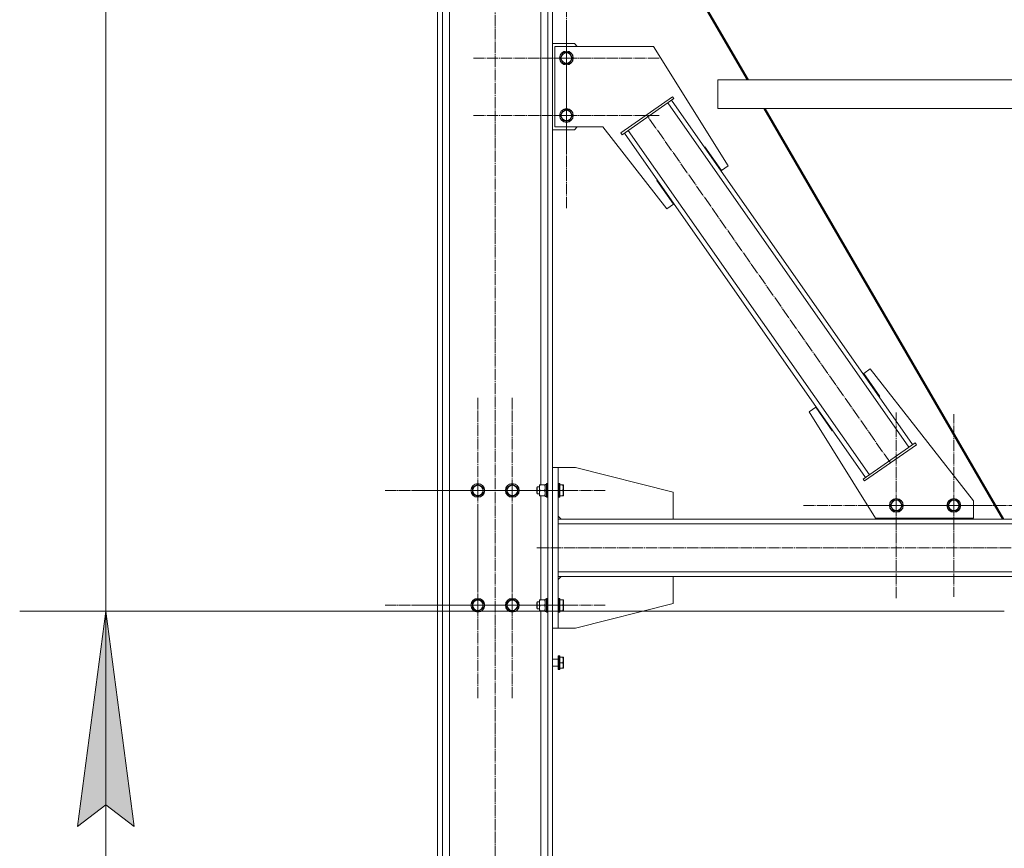
# Model space of a CAD drawing. Units: millimetres. Extents: x 0 to 45569, y -11 to 31500.
# Drawn here: x 21710 to 23423, y 18367 to 19810 of the extents above; entities that cross this region are included whole.
import ezdxf

# ---------------------------------------------------------------- set-up
doc = ezdxf.new("R2010")
doc.units = ezdxf.units.MM
doc.linetypes.add('K5LT_AXLED', pattern=[23.716667, 19.216667, -1.5, 1.5, -1.5])
doc.linetypes.add('K5LT_THIN', pattern=[0])
for name, color, linetype, true_color in [('DIM', 6, 'Continuous', 0xff00ff), ('OSI', 2, 'Continuous', 0xffff00), ('R', 1, 'Continuous', 0xff0000), ('WELDING', 7, 'Continuous', 0xffffff)]:
    doc.layers.add(name, color=color, linetype=linetype, true_color=true_color)

msp = doc.modelspace()

# ---------------------------------------------------------------- hatches: boundary and pattern name
at = {"layer": 'DIM'}
msp.add_hatch(color=7, dxfattribs=at).paths.add_polyline_path([(21909.6, 18405.3), (21860.2, 18780.3), (21810.8, 18405.3), (21860.2, 18442.8)])

# ---------------------------------------------------------------- linework, layer by layer
at = {"layer": 'DIM', "color": 7, "linetype": 'K5LT_THIN', "lineweight": 13}
for p, q in [((21860.2, 18780.3), (21860.2, 20354.6)), ((23423.3, 18780.3), (21710.2, 18780.3)), ((21810.8, 18405.3), (21860.2, 18780.3)), ((21860.2, 18780.3), (21909.6, 18405.3)), ((21860.2, 18780.3), (21860.2, 17880.3)), ((21860.2, 18442.8), (21810.8, 18405.3)), ((21909.6, 18405.3), (21860.2, 18442.8))]:
    msp.add_line(p, q, dxfattribs=at)
at = {"layer": 'OSI', "color": 30, "linetype": 'K5LT_AXLED', "lineweight": 13, "true_color": 0xff8000}
for p, q in [((22537.3, 17854.1), (22537.3, 20439.1)), ((22661.3, 19743.2), (22661.3, 19905.2)), ((22661.3, 19643.2), (22661.3, 19805.2)), ((22661.3, 19743.2), (22499.3, 19743.2)), ((22661.3, 19743.2), (22661.3, 19581.2)), ((22661.3, 19743.2), (22823.3, 19743.2)), ((22661.3, 19643.2), (22499.3, 19643.2)), ((22661.3, 19643.2), (22661.3, 19481.2)), ((22661.3, 19643.2), (22823.3, 19643.2)), ((23225.2, 19038.3), (22801, 19644.3)), ((22507.3, 18990.3), (22507.3, 19152.3)), ((22567.3, 18990.3), (22567.3, 19152.3)), ((23235.4, 18964.3), (23235.4, 19126.3)), ((23335.4, 18964.3), (23335.4, 19123.2)), ((22507.3, 18990.3), (22345.3, 18990.3)), ((22567.3, 18990.3), (22405.3, 18990.3)), ((22507.3, 18990.3), (22507.3, 18828.3)), ((22507.3, 18990.3), (22669.3, 18990.3)), ((22567.3, 18990.3), (22567.3, 18828.3)), ((22567.3, 18990.3), (22729.3, 18990.3)), ((23235.4, 18964.3), (23073.4, 18964.3)), ((23335.4, 18964.3), (23176.5, 18964.3)), ((23235.4, 18964.3), (23235.4, 18802.3)), ((23235.4, 18964.3), (23397.4, 18964.3)), ((23335.4, 18964.3), (23335.4, 18805.3)), ((23335.4, 18964.3), (23494.4, 18964.3)), ((22507.3, 18790.3), (22507.3, 18952.3)), ((22567.3, 18790.3), (22567.3, 18952.3)), ((22609.8, 18890.3), (24578.8, 18890.3)), ((22507.3, 18790.3), (22345.3, 18790.3)), ((22567.3, 18790.3), (22405.3, 18790.3)), ((22507.3, 18790.3), (22507.3, 18628.3)), ((22507.3, 18790.3), (22669.3, 18790.3)), ((22567.3, 18790.3), (22567.3, 18628.3)), ((22567.3, 18790.3), (22729.3, 18790.3))]:
    msp.add_line(p, q, dxfattribs=at)
at = {"layer": 'R', "color": 7, "linetype": 'K5LT_THIN', "lineweight": 13}
for p, q in [((22437.3, 20390.3), (22437.3, 17890.3)), ((22445.8, 20390.3), (22445.8, 17890.3)), ((22616.8, 20388.1), (22616.8, 18999.8)), ((22628.8, 20390.3), (22628.8, 17890.3)), ((22637.3, 20390.3), (22637.3, 17890.3)), ((22457.8, 20375.6), (22457.8, 17890.3)), ((22637.3, 20292.6), (22978.2, 19705.3)), ((22975.8, 19705.3), (22637.3, 20288.4)), ((22675.3, 19768.2), (22637.3, 19768.2)), ((22641.3, 19763.2), (22812.8, 19763.2)), ((22641.3, 19623.2), (22641.3, 19763.2)), ((22650.3, 19743.2), (22655.8, 19752.7)), ((22655.8, 19752.7), (22666.7, 19752.7)), ((22666.7, 19752.7), (22672.2, 19743.2)), ((22680.3, 19763.2), (22675.3, 19768.2)), ((22812.8, 19763.2), (22942.6, 19555.4)), ((22655.8, 19733.7), (22650.3, 19743.2)), ((22672.2, 19743.2), (22666.7, 19733.7)), ((22661.3, 19733.7), (22655.8, 19733.7)), ((22666.7, 19733.7), (22661.3, 19733.7)), ((22924.6, 19705.3), (24251.9, 19705.3)), ((22924.6, 19705.3), (22924.6, 19655.3)), ((22974.6, 19705.3), (22924.6, 19705.3)), ((22924.6, 19705.3), (22924.6, 19655.3)), ((22974.6, 19705.3), (22924.6, 19705.3)), ((22975.8, 19705.3), (22974.6, 19705.3)), ((22974.6, 19705.3), (24201.9, 19705.3)), ((22755.9, 19612.7), (22846.1, 19675.8)), ((22758.2, 19609.4), (22848.4, 19672.5)), ((23263.8, 19070.3), (22844.3, 19669.7)), ((22848.4, 19672.5), (22846.1, 19675.8)), ((22650.3, 19643.2), (22655.8, 19652.7)), ((22655.8, 19652.7), (22666.7, 19652.7)), ((22666.7, 19652.7), (22672.2, 19643.2)), ((23257.3, 19065.7), (22837.7, 19665.1)), ((22924.6, 19655.3), (24251.9, 19655.3)), ((23420, 18940.3), (23004.8, 19655.3)), ((23007.3, 19655.3), (23422.4, 18940.3)), ((22655.8, 19633.7), (22650.3, 19643.2)), ((22661.3, 19633.7), (22655.8, 19633.7)), ((22666.7, 19633.7), (22661.3, 19633.7)), ((22672.2, 19643.2), (22666.7, 19633.7)), ((22637.3, 19618.2), (22675.3, 19618.2)), ((22724.9, 19623.2), (22641.3, 19623.2)), ((22675.3, 19618.2), (22680.3, 19623.2)), ((22836.1, 19480.8), (22724.9, 19623.2)), ((23188.5, 19017.5), (22768.9, 19616.9)), ((22758.2, 19609.4), (22755.9, 19612.7)), ((23181.9, 19012.9), (22762.3, 19612.3)), ((22902.4, 19588.3), (22901.6, 19587.7)), ((22931.1, 19547.3), (22902.4, 19588.3)), ((22942.6, 19555.4), (22931.1, 19547.3)), ((22819.5, 19530.7), (22818.7, 19530.1)), ((22818.7, 19530.1), (22847.5, 19488.9)), ((22819.5, 19530.7), (22819.7, 19530.4)), ((22847.5, 19488.9), (22836.1, 19480.8)), ((23178.6, 19193.7), (23190.1, 19201.8)), ((23206.5, 19153.9), (23178.6, 19193.7)), ((23190.1, 19201.8), (23369.4, 18972.1)), ((23205.7, 19153.3), (23206.5, 19153.9)), ((23083.6, 19127.2), (23095.1, 19135.2)), ((23095.1, 19135.2), (23123.8, 19094.3)), ((23199.4, 18941.8), (23083.6, 19127.2)), ((23123.8, 19094.3), (23124.6, 19094.9)), ((23267.9, 19073.1), (23177.8, 19010)), ((23270.2, 19069.9), (23180.1, 19006.8)), ((23267.9, 19073.1), (23270.2, 19069.9)), ((22637.3, 18750.3), (22637.3, 19030.3)), ((22647.3, 19030.3), (22637.3, 19030.3)), ((22647.3, 18750.3), (22647.3, 19030.3)), ((22677.3, 19030.3), (22647.3, 19030.3)), ((22847.3, 18987.3), (22677.3, 19030.3)), ((22497.8, 18995.8), (22507.3, 19001.3)), ((22507.3, 19001.3), (22516.8, 18995.8)), ((22557.8, 18995.8), (22567.3, 19001.3)), ((22567.3, 19001.3), (22576.8, 18995.8)), ((22614.5, 18985.6), (22614.5, 18999.8)), ((22614.5, 18999.8), (22615.3, 18999.8)), ((22623.6, 18999.8), (22615.3, 18999.8)), ((22623.6, 18999.8), (22624.5, 18999.8)), ((22627, 19000.8), (22624.5, 19000.8)), ((22624.5, 18979.8), (22624.5, 19000.8)), ((22627.3, 19002.3), (22627, 19002.1)), ((22627, 18984.4), (22627, 19002.1)), ((22628.8, 19002.3), (22627.3, 19002.3)), ((22627.3, 18984.3), (22627.3, 19002.3)), ((22647.6, 19002.3), (22647.3, 19002.1)), ((22649.5, 19002.3), (22647.6, 19002.3)), ((22647.6, 18984.3), (22647.6, 19002.3)), ((22649.5, 19002.3), (22649.8, 19002.1)), ((22649.5, 18984.3), (22649.5, 19002.3)), ((22649.8, 18984.4), (22649.8, 19002.1)), ((22655.1, 18999.8), (22649.8, 18999.8)), ((22655.1, 18999.8), (22656, 18999.8)), ((22656, 18999.8), (22656.3, 18999.3)), ((22656.3, 18985.8), (22656.3, 18999.3)), ((23177.8, 19010), (23180.1, 19006.8)), ((22497.8, 18984.8), (22497.8, 18995.8)), ((22502.5, 18982.1), (22497.8, 18984.8)), ((22507.3, 18979.3), (22502.5, 18982.1)), ((22516.8, 18984.8), (22507.3, 18979.3)), ((22516.8, 18995.8), (22516.8, 18984.8)), ((22557.8, 18984.8), (22557.8, 18995.8)), ((22562.5, 18982.1), (22557.8, 18984.8)), ((22567.3, 18979.3), (22562.5, 18982.1)), ((22576.8, 18984.8), (22567.3, 18979.3)), ((22576.8, 18995.8), (22576.8, 18984.8)), ((22610.3, 18996.3), (22609.8, 18995.3)), ((22609.8, 18987.8), (22609.8, 18995.3)), ((22609.8, 18985.3), (22609.8, 18987.8)), ((22610.3, 18984.3), (22609.8, 18985.3)), ((22614.5, 18996.3), (22610.3, 18996.3)), ((22610.3, 18987.3), (22610.3, 18996.3)), ((22610.3, 18984.3), (22610.3, 18987.3)), ((22614.5, 18984.3), (22610.3, 18984.3)), ((22614.5, 18980.8), (22614.5, 18985.6)), ((22615.3, 18980.8), (22614.5, 18980.8)), ((22623.6, 18990.3), (22615.3, 18990.3)), ((22623.6, 18980.8), (22615.3, 18980.8)), ((22616.8, 18980.8), (22616.8, 18799.8)), ((22624.5, 18980.8), (22623.6, 18980.8)), ((22627, 18978.5), (22627, 18984.4)), ((22627.3, 18978.3), (22627.3, 18984.3)), ((22647.6, 18978.3), (22647.6, 18984.3)), ((22649.5, 18978.3), (22649.5, 18984.3)), ((22655.1, 18990.3), (22649.8, 18990.3)), ((22649.8, 18978.5), (22649.8, 18984.4)), ((22655.1, 18980.8), (22649.8, 18980.8)), ((22656, 18980.8), (22655.1, 18980.8)), ((22656, 18980.8), (22656.3, 18981.3)), ((22656.3, 18981.3), (22656.3, 18985.8)), ((22847.3, 18940.3), (22847.3, 18987.3)), ((22627, 18979.8), (22624.5, 18979.8)), ((22627.3, 18978.3), (22627, 18978.5)), ((22628.8, 18978.3), (22627.3, 18978.3)), ((22647.6, 18978.3), (22647.3, 18978.5)), ((22649.5, 18978.3), (22647.6, 18978.3)), ((22649.5, 18978.3), (22649.8, 18978.5)), ((23224.5, 18964.3), (23230, 18973.8)), ((23230, 18954.8), (23224.5, 18964.3)), ((23230, 18973.8), (23240.9, 18973.8)), ((23240.9, 18973.8), (23246.4, 18964.3)), ((23246.4, 18964.3), (23240.9, 18954.8)), ((23324.5, 18964.3), (23330, 18973.8)), ((23330, 18954.8), (23324.5, 18964.3)), ((23330, 18973.8), (23340.9, 18973.8)), ((23340.9, 18973.8), (23346.4, 18964.3)), ((23346.4, 18964.3), (23340.9, 18954.8)), ((23369.4, 18972.1), (23369.4, 18941.8)), ((23235.4, 18954.8), (23230, 18954.8)), ((23240.9, 18954.8), (23235.4, 18954.8)), ((23335.4, 18954.8), (23330, 18954.8)), ((23340.9, 18954.8), (23335.4, 18954.8)), ((22647.3, 18945.3), (22652.3, 18940.3)), ((22647.3, 18940.3), (24529.3, 18940.3)), ((22647.3, 18932.3), (24529.3, 18932.3)), ((22647.3, 18932.3), (22647.3, 18848.3)), ((23369.4, 18941.8), (23199.4, 18941.8)), ((23210.8, 18940.3), (23210.8, 18941.8)), ((23360.8, 18940.3), (23210.8, 18940.3)), ((23360.8, 18941.8), (23360.8, 18940.3)), ((22647.3, 18848.3), (24529.3, 18848.3)), ((22647.3, 18840.3), (24529.3, 18840.3)), ((22647.3, 18835.3), (22652.3, 18840.3)), ((22847.3, 18840.3), (22847.3, 18793.3)), ((22497.8, 18795.8), (22507.3, 18801.3)), ((22497.8, 18784.8), (22497.8, 18795.8)), ((22507.3, 18801.3), (22516.8, 18795.8)), ((22516.8, 18795.8), (22516.8, 18784.8)), ((22557.8, 18795.8), (22567.3, 18801.3)), ((22557.8, 18784.8), (22557.8, 18795.8)), ((22567.3, 18801.3), (22576.8, 18795.8)), ((22576.8, 18795.8), (22576.8, 18784.8)), ((22610.3, 18796.3), (22609.8, 18795.3)), ((22609.8, 18787.8), (22609.8, 18795.3)), ((22614.5, 18796.3), (22610.3, 18796.3)), ((22610.3, 18787.3), (22610.3, 18796.3)), ((22614.5, 18785.6), (22614.5, 18799.8)), ((22614.5, 18799.8), (22615.3, 18799.8)), ((22623.6, 18799.8), (22615.3, 18799.8)), ((22623.6, 18799.8), (22624.5, 18799.8)), ((22627, 18800.8), (22624.5, 18800.8)), ((22624.5, 18779.8), (22624.5, 18800.8)), ((22627.3, 18802.3), (22627, 18802.1)), ((22627, 18784.4), (22627, 18802.1)), ((22628.8, 18802.3), (22627.3, 18802.3)), ((22627.3, 18784.3), (22627.3, 18802.3)), ((22647.6, 18802.3), (22647.3, 18802.1)), ((22649.5, 18802.3), (22647.6, 18802.3)), ((22647.6, 18784.3), (22647.6, 18802.3)), ((22649.5, 18802.3), (22649.8, 18802.1)), ((22649.5, 18784.3), (22649.5, 18802.3)), ((22649.8, 18784.4), (22649.8, 18802.1)), ((22655.1, 18799.8), (22649.8, 18799.8)), ((22655.1, 18799.8), (22656, 18799.8)), ((22656, 18799.8), (22656.3, 18799.3)), ((22656.3, 18785.8), (22656.3, 18799.3)), ((22847.3, 18793.3), (22677.3, 18750.3)), ((22502.5, 18782.1), (22497.8, 18784.8)), ((22507.3, 18779.3), (22502.5, 18782.1)), ((22516.8, 18784.8), (22507.3, 18779.3)), ((22562.5, 18782.1), (22557.8, 18784.8)), ((22567.3, 18779.3), (22562.5, 18782.1)), ((22576.8, 18784.8), (22567.3, 18779.3)), ((22609.8, 18785.3), (22609.8, 18787.8)), ((22610.3, 18784.3), (22609.8, 18785.3)), ((22610.3, 18784.3), (22610.3, 18787.3)), ((22614.5, 18784.3), (22610.3, 18784.3)), ((22614.5, 18780.8), (22614.5, 18785.6)), ((22615.3, 18780.8), (22614.5, 18780.8)), ((22623.6, 18790.3), (22615.3, 18790.3)), ((22623.6, 18780.8), (22615.3, 18780.8)), ((22616.8, 18780.8), (22616.8, 17890.3)), ((22624.5, 18780.8), (22623.6, 18780.8)), ((22627, 18779.8), (22624.5, 18779.8)), ((22627, 18778.5), (22627, 18784.4)), ((22627.3, 18778.3), (22627, 18778.5)), ((22627.3, 18778.3), (22627.3, 18784.3)), ((22628.8, 18778.3), (22627.3, 18778.3)), ((22647.6, 18778.3), (22647.3, 18778.5)), ((22647.6, 18778.3), (22647.6, 18784.3)), ((22649.5, 18778.3), (22647.6, 18778.3)), ((22649.5, 18778.3), (22649.5, 18784.3)), ((22649.5, 18778.3), (22649.8, 18778.5)), ((22655.1, 18790.3), (22649.8, 18790.3)), ((22649.8, 18778.5), (22649.8, 18784.4)), ((22655.1, 18780.8), (22649.8, 18780.8)), ((22656, 18780.8), (22655.1, 18780.8)), ((22656, 18780.8), (22656.3, 18781.3)), ((22656.3, 18781.3), (22656.3, 18785.8)), ((22647.3, 18750.3), (22637.3, 18750.3)), ((22677.3, 18750.3), (22647.3, 18750.3)), ((22647.3, 18696.3), (22637.3, 18696.3)), ((22647.6, 18702.3), (22647.3, 18702.1)), ((22647.3, 18684.4), (22647.3, 18702.1)), ((22649.5, 18702.3), (22647.6, 18702.3)), ((22647.6, 18684.3), (22647.6, 18702.3)), ((22649.5, 18702.3), (22649.8, 18702.1)), ((22649.5, 18684.3), (22649.5, 18702.3)), ((22649.8, 18684.4), (22649.8, 18702.1)), ((22655.1, 18699.8), (22649.8, 18699.8)), ((22655.1, 18690.3), (22649.8, 18690.3)), ((22655.1, 18699.8), (22656, 18699.8)), ((22656, 18699.8), (22656.3, 18699.3)), ((22656.3, 18685.8), (22656.3, 18699.3)), ((22647.3, 18684.3), (22637.3, 18684.3)), ((22647.3, 18678.5), (22647.3, 18684.4)), ((22647.6, 18678.3), (22647.3, 18678.5)), ((22647.6, 18678.3), (22647.6, 18684.3)), ((22649.5, 18678.3), (22647.6, 18678.3)), ((22649.5, 18678.3), (22649.5, 18684.3)), ((22649.5, 18678.3), (22649.8, 18678.5)), ((22649.8, 18678.5), (22649.8, 18684.4)), ((22655.1, 18680.8), (22649.8, 18680.8)), ((22656, 18680.8), (22655.1, 18680.8)), ((22656, 18680.8), (22656.3, 18681.3)), ((22656.3, 18681.3), (22656.3, 18685.8))]:
    msp.add_line(p, q, dxfattribs=at)
for centre, radius in [((22661.3, 19743.2), 12), ((22661.3, 19743.2), 11.8), ((22661.3, 19743.2), 8.97), ((22661.3, 19643.2), 12), ((22661.3, 19643.2), 11.8), ((22661.3, 19643.2), 8.97), ((22507.3, 18990.3), 12), ((22507.3, 18990.3), 11.8), ((22507.3, 18990.3), 8.97), ((22567.3, 18990.3), 12), ((22567.3, 18990.3), 11.8), ((22567.3, 18990.3), 8.97), ((23235.4, 18964.3), 12), ((23235.4, 18964.3), 11.8), ((23235.4, 18964.3), 8.97), ((23335.4, 18964.3), 12), ((23335.4, 18964.3), 11.8), ((23335.4, 18964.3), 8.97), ((22507.3, 18790.3), 12), ((22507.3, 18790.3), 11.8), ((22507.3, 18790.3), 8.97), ((22567.3, 18790.3), 12), ((22567.3, 18790.3), 11.8), ((22567.3, 18790.3), 8.97)]:
    msp.add_circle(centre, radius, dxfattribs=at)
at = {"layer": 'WELDING', "color": 7, "linetype": 'K5LT_THIN', "lineweight": 13}
for points, knots in [([(22615.3, 18999.8), (22615.1, 18999.2), (22614.9, 18998.4), (22614.7, 18997.4), (22614.6, 18996.8), (22614.5, 18996.3), (22614.5, 18995.8), (22614.5, 18995.3), (22614.5, 18994.7), (22614.5, 18994.2), (22614.5, 18993.6), (22614.6, 18992.9), (22614.9, 18991.8), (22615.1, 18990.9), (22615.3, 18990.3)], [0, 0, 0, 0, 2.72415, 3.912285, 4.716446, 5.530362, 6.353984, 7.180289, 7.997717, 8.810544, 9.605533, 10.761675, 12.184093, 15, 15, 15, 15]), ([(22624.5, 18995.1), (22624.5, 18995.3), (22624.4, 18995.7), (22624.4, 18996.3), (22624.3, 18997), (22624.2, 18997.8), (22624, 18998.7), (22623.7, 18999.5), (22623.6, 18999.8)], [0, 0, 0, 0, 1.192024, 2.404251, 3.60809, 4.765234, 6.955738, 9, 9, 9, 9]), ([(22655.1, 18990.3), (22655.3, 18990.8), (22655.5, 18991.6), (22655.7, 18992.6), (22655.8, 18993.2), (22655.9, 18993.7), (22655.9, 18994.2), (22656, 18994.7), (22656, 18995.2), (22655.9, 18995.8), (22655.9, 18996.3), (22655.8, 18996.9), (22655.7, 18997.6), (22655.5, 18998.5), (22655.3, 18999.3), (22655.1, 18999.8)], [0, 0, 0, 0, 2.704026, 3.977567, 4.913586, 5.783319, 6.583675, 7.42636, 8.303602, 9.201828, 10.1214, 11.060865, 12.021818, 13.488338, 16, 16, 16, 16]), ([(22615.3, 18990.3), (22615.2, 18989.9), (22614.9, 18989.1), (22614.7, 18988.1), (22614.6, 18987.3), (22614.5, 18986.6), (22614.5, 18986), (22614.5, 18985.7), (22614.5, 18985.6)], [0, 0, 0, 0, 2.494996, 4.309231, 5.73815, 7.133977, 8.472011, 9, 9, 9, 9]), ([(22614.5, 18985.6), (22614.5, 18985.3), (22614.5, 18984.8), (22614.5, 18984.1), (22614.6, 18983.7), (22614.7, 18983), (22614.9, 18982), (22615.2, 18981.2), (22615.3, 18980.8)], [0, 0, 0, 0, 1.548206, 2.616755, 3.724998, 4.291764, 6.613357, 9, 9, 9, 9]), ([(22623.6, 18990.3), (22623.8, 18990.8), (22624, 18991.6), (22624.2, 18992.5), (22624.3, 18993.2), (22624.4, 18993.8), (22624.4, 18994.4), (22624.5, 18994.9), (22624.5, 18995.1)], [0, 0, 0, 0, 2.905563, 4.375924, 5.511195, 6.679161, 7.850161, 9, 9, 9, 9]), ([(22624.5, 18985.6), (22624.5, 18985.8), (22624.4, 18986.2), (22624.4, 18986.8), (22624.3, 18987.5), (22624.2, 18988.3), (22624, 18989.2), (22623.7, 18990), (22623.6, 18990.3)], [0, 0, 0, 0, 1.192024, 2.404251, 3.60809, 4.765234, 6.955738, 9, 9, 9, 9]), ([(22623.6, 18980.8), (22623.8, 18981.3), (22624, 18982.1), (22624.2, 18983), (22624.3, 18983.7), (22624.4, 18984.3), (22624.4, 18984.9), (22624.5, 18985.4), (22624.5, 18985.6)], [0, 0, 0, 0, 2.905563, 4.375924, 5.511195, 6.679161, 7.850161, 9, 9, 9, 9]), ([(22656, 18985.6), (22656, 18985.8), (22655.9, 18986.3), (22655.9, 18987.1), (22655.8, 18987.9), (22655.6, 18988.7), (22655.4, 18989.5), (22655.2, 18990.1), (22655.1, 18990.3)], [0, 0, 0, 0, 1.518927, 2.894547, 4.225697, 5.80754, 7.696747, 9, 9, 9, 9]), ([(22655.1, 18980.8), (22655.2, 18981.1), (22655.3, 18981.5), (22655.5, 18982.3), (22655.7, 18983), (22655.8, 18983.8), (22655.9, 18984.5), (22655.9, 18985.1), (22656, 18985.4), (22656, 18985.6)], [0, 0, 0, 0, 1.837989, 2.830297, 4.749644, 6.389932, 7.96839, 9.312499, 10, 10, 10, 10]), ([(22615.3, 18799.8), (22615.1, 18799.2), (22614.9, 18798.4), (22614.7, 18797.4), (22614.6, 18796.8), (22614.5, 18796.3), (22614.5, 18795.8), (22614.5, 18795.3), (22614.5, 18794.7), (22614.5, 18794.2), (22614.5, 18793.6), (22614.6, 18792.9), (22614.9, 18791.8), (22615.1, 18790.9), (22615.3, 18790.3)], [0, 0, 0, 0, 2.72415, 3.912285, 4.716446, 5.530362, 6.353984, 7.180289, 7.997717, 8.810544, 9.605533, 10.761675, 12.184093, 15, 15, 15, 15]), ([(22624.5, 18795.1), (22624.5, 18795.3), (22624.4, 18795.7), (22624.4, 18796.3), (22624.3, 18797), (22624.2, 18797.8), (22624, 18798.7), (22623.7, 18799.5), (22623.6, 18799.8)], [0, 0, 0, 0, 1.192024, 2.404251, 3.60809, 4.765234, 6.955738, 9, 9, 9, 9]), ([(22623.6, 18790.3), (22623.8, 18790.8), (22624, 18791.6), (22624.2, 18792.5), (22624.3, 18793.2), (22624.4, 18793.8), (22624.4, 18794.4), (22624.5, 18794.9), (22624.5, 18795.1)], [0, 0, 0, 0, 2.905563, 4.375924, 5.511195, 6.679161, 7.850161, 9, 9, 9, 9]), ([(22655.1, 18790.3), (22655.3, 18790.8), (22655.5, 18791.6), (22655.7, 18792.6), (22655.8, 18793.2), (22655.9, 18793.7), (22655.9, 18794.2), (22656, 18794.7), (22656, 18795.2), (22655.9, 18795.8), (22655.9, 18796.3), (22655.8, 18796.9), (22655.7, 18797.6), (22655.5, 18798.5), (22655.3, 18799.3), (22655.1, 18799.8)], [0, 0, 0, 0, 2.704026, 3.977567, 4.913586, 5.783319, 6.583675, 7.42636, 8.303602, 9.201828, 10.1214, 11.060865, 12.021818, 13.488338, 16, 16, 16, 16]), ([(22615.3, 18790.3), (22615.2, 18789.9), (22614.9, 18789.1), (22614.7, 18788.1), (22614.6, 18787.3), (22614.5, 18786.6), (22614.5, 18786), (22614.5, 18785.7), (22614.5, 18785.6)], [0, 0, 0, 0, 2.494996, 4.309231, 5.73815, 7.133977, 8.472011, 9, 9, 9, 9]), ([(22614.5, 18785.6), (22614.5, 18785.3), (22614.5, 18784.8), (22614.5, 18784.1), (22614.6, 18783.7), (22614.7, 18783), (22614.9, 18782), (22615.2, 18781.2), (22615.3, 18780.8)], [0, 0, 0, 0, 1.548206, 2.616755, 3.724998, 4.291764, 6.613357, 9, 9, 9, 9]), ([(22624.5, 18785.6), (22624.5, 18785.8), (22624.4, 18786.2), (22624.4, 18786.8), (22624.3, 18787.5), (22624.2, 18788.3), (22624, 18789.2), (22623.7, 18790), (22623.6, 18790.3)], [0, 0, 0, 0, 1.192024, 2.404251, 3.60809, 4.765234, 6.955738, 9, 9, 9, 9]), ([(22623.6, 18780.8), (22623.8, 18781.3), (22624, 18782.1), (22624.2, 18783), (22624.3, 18783.7), (22624.4, 18784.3), (22624.4, 18784.9), (22624.5, 18785.4), (22624.5, 18785.6)], [0, 0, 0, 0, 2.905563, 4.375924, 5.511195, 6.679161, 7.850161, 9, 9, 9, 9]), ([(22656, 18785.6), (22656, 18785.8), (22655.9, 18786.3), (22655.9, 18787.1), (22655.8, 18787.9), (22655.6, 18788.7), (22655.4, 18789.5), (22655.2, 18790.1), (22655.1, 18790.3)], [0, 0, 0, 0, 1.518927, 2.894547, 4.225697, 5.80754, 7.696747, 9, 9, 9, 9]), ([(22655.1, 18780.8), (22655.2, 18781.1), (22655.3, 18781.5), (22655.5, 18782.3), (22655.7, 18783), (22655.8, 18783.8), (22655.9, 18784.5), (22655.9, 18785.1), (22656, 18785.4), (22656, 18785.6)], [0, 0, 0, 0, 1.837989, 2.830297, 4.749644, 6.389932, 7.96839, 9.312499, 10, 10, 10, 10]), ([(22655.1, 18690.3), (22655.3, 18690.8), (22655.5, 18691.6), (22655.7, 18692.6), (22655.8, 18693.2), (22655.9, 18693.7), (22655.9, 18694.2), (22656, 18694.7), (22656, 18695.2), (22655.9, 18695.8), (22655.9, 18696.3), (22655.8, 18696.9), (22655.7, 18697.6), (22655.5, 18698.5), (22655.3, 18699.3), (22655.1, 18699.8)], [0, 0, 0, 0, 2.704026, 3.977567, 4.913586, 5.783319, 6.583675, 7.42636, 8.303602, 9.201828, 10.1214, 11.060865, 12.021818, 13.488338, 16, 16, 16, 16]), ([(22656, 18685.6), (22656, 18685.8), (22655.9, 18686.3), (22655.9, 18687.1), (22655.8, 18687.9), (22655.6, 18688.7), (22655.4, 18689.5), (22655.2, 18690.1), (22655.1, 18690.3)], [0, 0, 0, 0, 1.518927, 2.894547, 4.225697, 5.80754, 7.696747, 9, 9, 9, 9]), ([(22655.1, 18680.8), (22655.2, 18681.1), (22655.3, 18681.5), (22655.5, 18682.3), (22655.7, 18683), (22655.8, 18683.8), (22655.9, 18684.5), (22655.9, 18685.1), (22656, 18685.4), (22656, 18685.6)], [0, 0, 0, 0, 1.837989, 2.830297, 4.749644, 6.389932, 7.96839, 9.312499, 10, 10, 10, 10])]:
    msp.add_open_spline(points, degree=3, knots=knots, dxfattribs=at)

doc.saveas('drawing.dxf')
